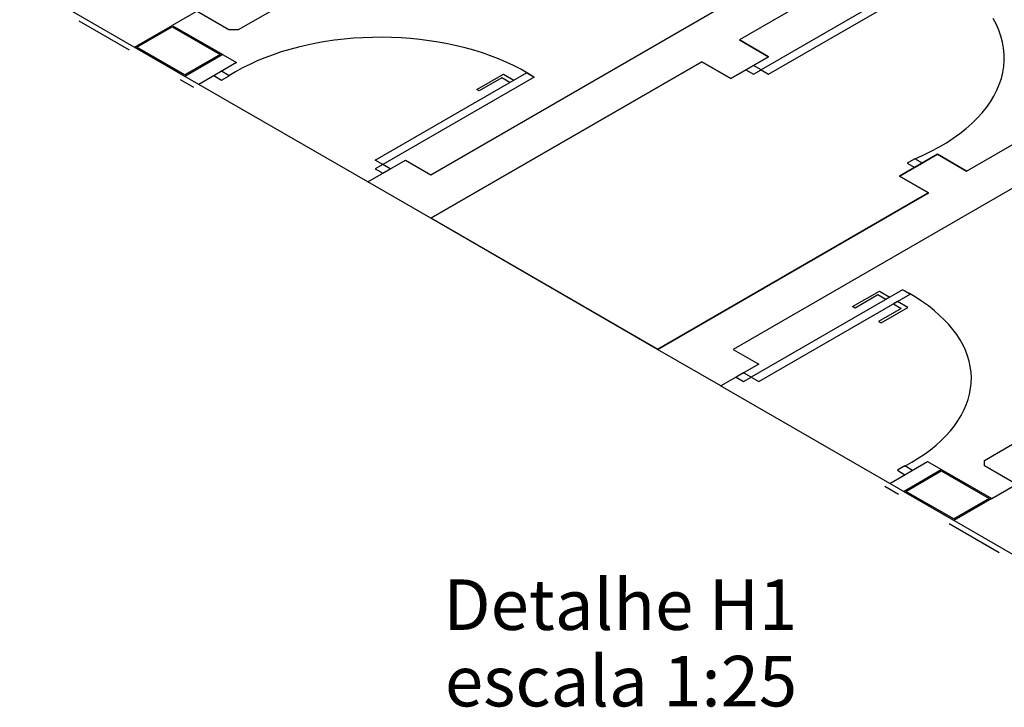
# Model space of a CAD drawing. Units: inches. Extents: x 9110 to 9248, y -225 to -98.
# Drawn here: x 9157 to 9171, y -131 to -122 of the extents above; entities that cross this region are included whole.
import ezdxf

# ---------------------------------------------------------------- set-up
doc = ezdxf.new("R2010")
doc.units = ezdxf.units.IN
doc.header["$MEASUREMENT"] = 0
doc.layers.get('0').update_dxf_attribs({"color": 252})
doc.layers.add('Texto 5', color=5, linetype='Continuous', lineweight=50)
doc.styles.add('century gothic', font='GOTHIC.TTF')

msp = doc.modelspace()

# ---------------------------------------------------------------- linework, layer by layer
for p, q in [((9167.8159, -122.0651), (9167.4139, -121.8331)), ((9167.2909, -122.3681), (9167.8159, -122.0651)), ((9163.1359, -124.3031), (9166.8889, -122.1361)), ((9166.8889, -122.1361), (9167.2909, -122.3681)), ((9170.1559, -123.4161), (9169.6309, -123.7191)), ((9170.5569, -123.6481), (9170.1559, -123.4161)), ((9169.6309, -123.7191), (9170.0329, -123.9511)), ((9170.0329, -123.9511), (9166.2789, -126.1181)), ((9166.2809, -126.1191), (9163.1359, -124.3031)), ((9170.9229, -128.8811), (9170.3979, -128.5781))]:
    msp.add_line(p, q)
for points in [[(9165.8429, -118.0021), (9159.5549, -121.6321), (9160.4459, -122.1461), (9159.9229, -122.4481), (9157.4419, -121.0161)], [(9170.6439, -119.9681), (9167.4139, -121.8331), (9167.8159, -122.0651), (9167.2909, -122.3681), (9166.8889, -122.1361), (9163.1359, -124.3031), (9162.2629, -123.7991), (9162.7859, -123.4971), (9163.1359, -123.6991), (9169.4229, -120.0691)], [(9160.4729, -121.6901), (9161.2839, -121.2221), (9161.2819, -121.1451), (9161.2819, -121.1451), (9160.8439, -120.8921), (9159.9019, -121.4361), (9160.3399, -121.6891), (9160.4729, -121.6901), (9160.4729, -121.6901)], [(9158.9629, -121.9761), (9158.2649, -121.5731)], [(9159.7299, -122.3371), (9159.0319, -121.9341), (9159.5549, -121.6321), (9160.2539, -122.0351), (9159.7299, -122.3371)], [(9169.8409, -123.4771), (9169.9569, -123.4261), (9170.0689, -123.3721), (9170.1759, -123.3161), (9170.2779, -123.2561), (9170.3739, -123.1931), (9170.4659, -123.1281), (9170.5509, -123.0601), (9170.6309, -122.9901), (9170.7049, -122.9171), (9170.7729, -122.8431), (9170.8339, -122.7671), (9170.8889, -122.6891), (9170.9369, -122.6101), (9170.9779, -122.5291), (9171.0119, -122.4481), (9171.0399, -122.3661), (9171.0609, -122.2821), (9171.0739, -122.1991), (9171.0799, -122.1151), (9171.0799, -122.0311), (9171.0719, -121.9471), (9171.0569, -121.8641), (9171.0349, -121.7811), (9171.0059, -121.6981), (9170.9709, -121.6171), (9170.9279, -121.5371)], [(9164.5659, -122.3481), (9164.4759, -122.2921), (9164.3819, -122.2391), (9164.2829, -122.1881), (9164.1799, -122.1401), (9164.0739, -122.0951), (9163.9639, -122.0521), (9163.8509, -122.0131), (9163.7339, -121.9761), (9163.6149, -121.9431), (9163.4939, -121.9131), (9163.3699, -121.8871), (9163.2439, -121.8631), (9163.1159, -121.8431), (9162.9869, -121.8271), (9162.8559, -121.8141), (9162.7249, -121.8041), (9162.5929, -121.7981), (9162.4609, -121.7961), (9162.3289, -121.7971), (9162.1969, -121.8021), (9162.0649, -121.8101), (9161.9349, -121.8221), (9161.8049, -121.8371), (9161.6769, -121.8561), (9161.5499, -121.8781), (9161.4259, -121.9031), (9161.3029, -121.9321), (9161.1829, -121.9641), (9161.0659, -121.9991), (9160.9509, -122.0381), (9160.8399, -122.0791), (9160.7319, -122.1231), (9160.6279, -122.1711), (9160.5279, -122.2201), (9160.4319, -122.2731), (9160.3399, -122.3281)], [(9173.6149, -122.4891), (9167.3269, -126.1191), (9167.6789, -126.3221), (9167.1559, -126.6241), (9166.2789, -126.1181), (9170.0329, -123.9511), (9169.6309, -123.7191), (9170.1559, -123.4161), (9170.5569, -123.6481), (9173.7879, -121.7831)], [(9164.2319, -122.4201), (9164.1229, -122.3571), (9163.8079, -122.5391), (9163.7729, -122.5191), (9164.1439, -122.3051), (9164.2869, -122.3881)], [(9159.6629, -122.3801), (9159.8499, -122.4881)], [(9162.2629, -123.7991), (9159.9229, -122.4481)], [(9166.2789, -126.1181), (9163.1359, -124.3031)], [(9166.2789, -126.1181), (9163.1359, -124.3031)], [(9171.9759, -129.4071), (9169.4959, -127.9751), (9170.0189, -127.6731), (9170.9059, -128.1851), (9177.1929, -124.5551)], [(9169.4389, -125.4261), (9169.3289, -125.3631), (9169.0139, -125.5451), (9168.9799, -125.5251), (9169.3499, -125.3111), (9169.4939, -125.3941), (9169.4389, -125.4261)], [(9169.7039, -127.7341), (9169.7989, -127.6811), (9169.8899, -127.6251), (9169.9759, -127.5681), (9170.0579, -127.5081), (9170.1349, -127.4451), (9170.2059, -127.3811), (9170.2729, -127.3151), (9170.3339, -127.2471), (9170.3889, -127.1781), (9170.4389, -127.1071), (9170.4829, -127.0351), (9170.5219, -126.9621), (9170.5539, -126.8881), (9170.5799, -126.8131), (9170.6009, -126.7381), (9170.6149, -126.6621), (9170.6229, -126.5861), (9170.6249, -126.5091), (9170.6209, -126.4331), (9170.6099, -126.3571), (9170.5939, -126.2811), (9170.5719, -126.2061), (9170.5429, -126.1311), (9170.5089, -126.0581), (9170.4679, -125.9851), (9170.4219, -125.9131), (9170.3699, -125.8431), (9170.3129, -125.7741), (9170.2499, -125.7071), (9170.1809, -125.6421), (9170.1079, -125.5781), (9170.0289, -125.5171), (9169.9459, -125.4581), (9169.8579, -125.4011), (9169.7659, -125.3461), (9169.6689, -125.2941)], [(9169.5439, -125.4871), (9169.6529, -125.5501), (9169.3379, -125.7321), (9169.3729, -125.7521), (9169.7429, -125.5381), (9169.5999, -125.4551), (9169.5439, -125.4871)], [(9169.4959, -127.9751), (9167.1509, -126.6211)], [(9170.8049, -127.6551), (9171.6159, -127.1871), (9171.7489, -127.1881), (9171.7489, -127.1881), (9172.1889, -127.4421), (9171.2469, -127.9861), (9170.8069, -127.7321), (9170.8049, -127.6551), (9170.8049, -127.6551)], [(9170.3829, -128.4871), (9169.6849, -128.0841), (9170.2079, -127.7821), (9170.9059, -128.1851), (9170.3829, -128.4871)], [(9169.6149, -128.1261), (9169.4249, -128.0161)], [(9170.3149, -128.5301), (9171.0109, -128.9321)]]:
    msp.add_lwpolyline(points)
for points in [[(9170.2599, -120.8961), (9170.1559, -120.8361), (9167.7119, -122.2471), (9167.8159, -122.3071), (9170.2599, -120.8961)], [(9159.7299, -122.3171), (9159.0669, -121.9341), (9159.5549, -121.6521), (9160.2189, -122.0351), (9159.7299, -122.3171)], [(9167.6059, -122.3081), (9167.7119, -122.2471), (9167.6059, -122.1861), (9167.4999, -122.2471), (9167.6059, -122.3081)], [(9160.2379, -122.3881), (9160.3419, -122.3281), (9160.2359, -122.2671), (9160.1319, -122.3271), (9160.2379, -122.3881)], [(9164.4619, -122.2871), (9164.5679, -122.3481), (9162.4719, -123.5581), (9162.3669, -123.4971), (9164.4619, -122.2871)], [(9162.4719, -123.6781), (9162.5759, -123.6181), (9162.4719, -123.5581), (9162.3679, -123.6181), (9162.4719, -123.6781)], [(9169.8399, -123.5981), (9169.9459, -123.5371), (9169.8419, -123.4771), (9169.7359, -123.5381), (9169.8399, -123.5981)], [(9169.7749, -125.3541), (9169.6689, -125.2931), (9167.5729, -126.5031), (9167.6789, -126.5641), (9169.7749, -125.3541)], [(9167.4689, -126.5631), (9167.5729, -126.5031), (9167.4689, -126.4431), (9167.3649, -126.5031), (9167.4689, -126.5631)], [(9169.7049, -127.8541), (9169.8089, -127.7941), (9169.7039, -127.7331), (9169.5999, -127.7931), (9169.7049, -127.8541)], [(9170.3829, -128.4671), (9169.7189, -128.0841), (9170.2079, -127.8021), (9170.8709, -128.1851), (9170.3829, -128.4671)]]:
    msp.add_lwpolyline(points, close=True)

# ---------------------------------------------------------------- texts
at = {"layer": 'Texto 5', "char_height": 0.7, "width": 9.684569, "attachment_point": 9, "line_spacing_factor": 0.798, "style": 'century gothic'}
for s, insert in [('Detalhe H1', (9168.2114, -130.2223)), ('escala 1:25', (9168.2114, -131.2813))]:
    msp.add_mtext(s, dxfattribs=dict(at, insert=insert))

doc.saveas('drawing.dxf')
